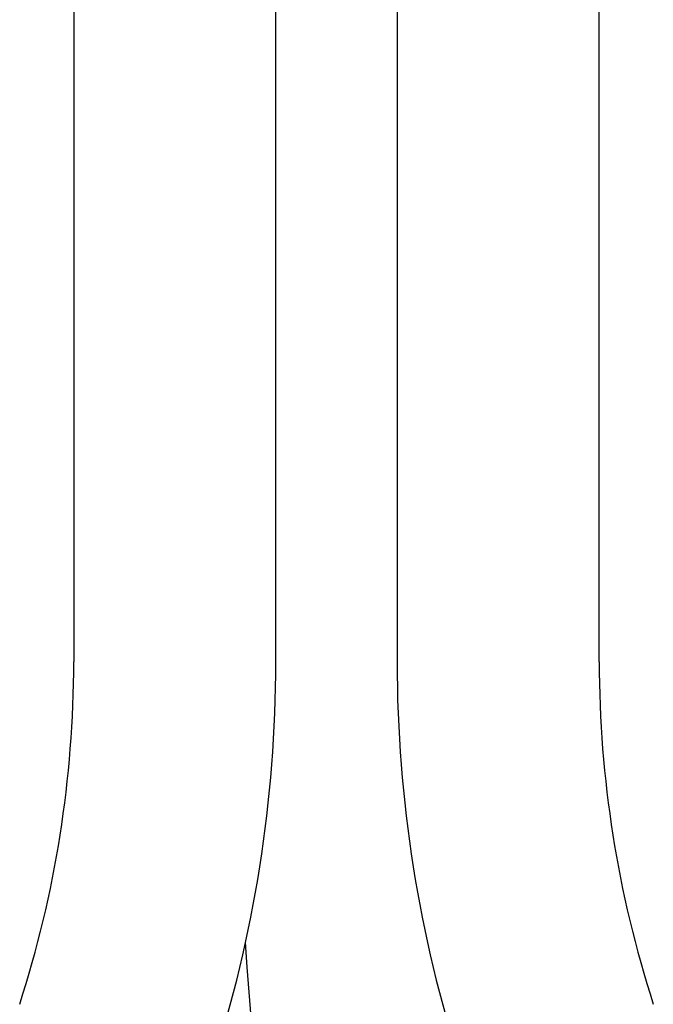
# Model space of a CAD drawing. Extents: x 45 to 369, y 45 to 275.
# Drawn here: x 110 to 120, y 139 to 155 of the extents above; entities that cross this region are included whole.
import ezdxf

# ---------------------------------------------------------------- set-up
doc = ezdxf.new("R2010")
doc.units = 0
for name, color, linetype in [('_TRANSLATION', 7, 'CONTINUOUS'), ('SFSPKC0142', 7, 'CONTINUOUS'), ('SFSPKC0142_CON_C', 7, 'CONTINUOUS')]:
    doc.layers.add(name, color=color, linetype=linetype)

# ---------------------------------------------------------------- blocks, each defined once
blk = doc.blocks.new('SE1')
at = {"layer": 'SFSPKC0142', "color": 7, "linetype": 'CONTINUOUS'}
for p, q in [((110.431, 156.252), (110.431, 144.585)), ((113.765, 144.585), (113.765, 156.252)), ((115.765, 156.252), (115.765, 144.585)), ((119.098, 144.585), (119.098, 156.252))]:
    blk.add_line(p, q, dxfattribs=at)
for centre, radius, start, end in [((92.098, 144.585), 18.333, 342.0547, 0), ((92.098, 144.585), 21.667, 342.0547, 0), ((137.431, 144.585), 21.667, 180, 197.9453), ((137.431, 144.585), 18.333, 180, 197.9453)]:
    blk.add_arc(centre, radius, start, end, dxfattribs=at)
at = {"layer": 'SFSPKC0142_CON_C', "color": 7, "linetype": 'CONTINUOUS'}
blk.add_arc((180.709, 144.585), 67.611, 183.91949, 195.12984, dxfattribs=at)

msp = doc.modelspace()

# ---------------------------------------------------------------- block references
at = {"layer": '_TRANSLATION'}
msp.add_blockref('SE1', (0, 0), dxfattribs=at)

doc.saveas('drawing.dxf')
